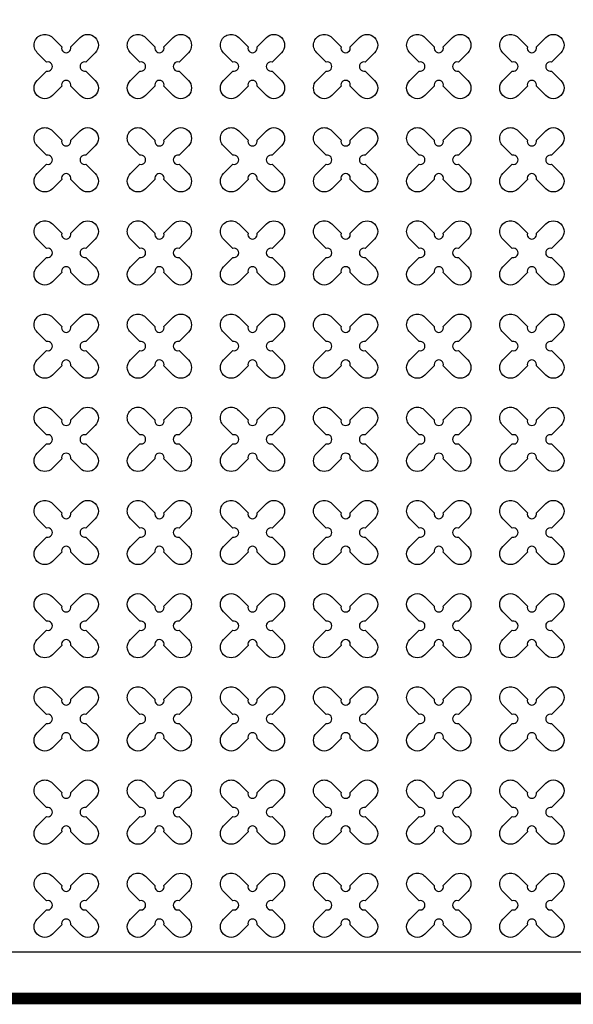
# Model space of a CAD drawing. Units: millimetres. Extents: x -4092 to 428240, y -12777 to 27302.
# Drawn here: x 205541 to 206730, y 1194 to 3307 of the extents above; entities that cross this region are included whole.
import ezdxf

# ---------------------------------------------------------------- set-up
doc = ezdxf.new("R2010")
doc.units = ezdxf.units.MM
doc.header["$MEASUREMENT"] = 0
doc.linetypes.add('CENTER', pattern=[2, 1.25, -0.25, 0.25, -0.25])

msp = doc.modelspace()

# ---------------------------------------------------------------- linework, layer by layer
at = {"ltscale": 0.1}
msp.add_lwpolyline([(203440.954, 1206.53), (220440.954, 1206.53), (220440.954, 6606.53), (203440.954, 6606.53)], close=True, dxfattribs=at)
at = {"color": 253, "ltscale": 0.1}
msp.add_lwpolyline([(215682.375, 6506.53), (203540.954, 6506.53), (203540.954, 1306.53), (210140.954, 1306.53)], dxfattribs=at)
at = {"color": 3}
for points in [[(205650.613, 3248.717), (205670.652, 3268.756, -1), (205703.179, 3236.229), (205683.14, 3216.19, 1.30322537), (205683.14, 3196.871), (205703.179, 3176.832, -1), (205670.652, 3144.305), (205650.613, 3164.344, 1.30322537), (205631.295, 3164.344), (205611.255, 3144.305, -1), (205578.728, 3176.832), (205598.768, 3196.871, 1.30322537), (205598.768, 3216.19), (205578.728, 3236.229, -1), (205611.255, 3268.756), (205631.295, 3248.717, 1.30322537)], [(205850.613, 3248.717), (205870.652, 3268.756, -1), (205903.179, 3236.229), (205883.14, 3216.19, 1.30322537), (205883.14, 3196.871), (205903.179, 3176.832, -1), (205870.652, 3144.305), (205850.613, 3164.344, 1.30322537), (205831.295, 3164.344), (205811.255, 3144.305, -1), (205778.728, 3176.832), (205798.768, 3196.871, 1.30322537), (205798.768, 3216.19), (205778.728, 3236.229, -1), (205811.255, 3268.756), (205831.295, 3248.717, 1.30322537)], [(206050.613, 3248.717), (206070.652, 3268.756, -1), (206103.179, 3236.229), (206083.14, 3216.19, 1.30322537), (206083.14, 3196.871), (206103.179, 3176.832, -1), (206070.652, 3144.305), (206050.613, 3164.344, 1.30322537), (206031.295, 3164.344), (206011.255, 3144.305, -1), (205978.728, 3176.832), (205998.768, 3196.871, 1.30322537), (205998.768, 3216.19), (205978.728, 3236.229, -1), (206011.255, 3268.756), (206031.295, 3248.717, 1.30322537)], [(206250.613, 3248.717), (206270.652, 3268.756, -1), (206303.179, 3236.229), (206283.14, 3216.19, 1.30322537), (206283.14, 3196.871), (206303.179, 3176.832, -1), (206270.652, 3144.305), (206250.613, 3164.344, 1.30322537), (206231.295, 3164.344), (206211.255, 3144.305, -1), (206178.728, 3176.832), (206198.768, 3196.871, 1.30322537), (206198.768, 3216.19), (206178.728, 3236.229, -1), (206211.255, 3268.756), (206231.295, 3248.717, 1.30322537)], [(206450.613, 3248.717), (206470.652, 3268.756, -1), (206503.179, 3236.229), (206483.14, 3216.19, 1.30322537), (206483.14, 3196.871), (206503.179, 3176.832, -1), (206470.652, 3144.305), (206450.613, 3164.344, 1.30322537), (206431.295, 3164.344), (206411.255, 3144.305, -1), (206378.728, 3176.832), (206398.768, 3196.871, 1.30322537), (206398.768, 3216.19), (206378.728, 3236.229, -1), (206411.255, 3268.756), (206431.295, 3248.717, 1.30322537)], [(206650.613, 3248.717), (206670.652, 3268.756, -1), (206703.179, 3236.229), (206683.14, 3216.19, 1.30322537), (206683.14, 3196.871), (206703.179, 3176.832, -1), (206670.652, 3144.305), (206650.613, 3164.344, 1.30322537), (206631.295, 3164.344), (206611.255, 3144.305, -1), (206578.728, 3176.832), (206598.768, 3196.871, 1.30322537), (206598.768, 3216.19), (206578.728, 3236.229, -1), (206611.255, 3268.756), (206631.295, 3248.717, 1.30322537)], [(205650.613, 3048.717), (205670.652, 3068.756, -1), (205703.179, 3036.229), (205683.14, 3016.19, 1.30322537), (205683.14, 2996.871), (205703.179, 2976.832, -1), (205670.652, 2944.305), (205650.613, 2964.344, 1.30322537), (205631.295, 2964.344), (205611.255, 2944.305, -1), (205578.728, 2976.832), (205598.768, 2996.871, 1.30322537), (205598.768, 3016.19), (205578.728, 3036.229, -1), (205611.255, 3068.756), (205631.295, 3048.717, 1.30322537)], [(205850.613, 3048.717), (205870.652, 3068.756, -1), (205903.179, 3036.229), (205883.14, 3016.19, 1.30322537), (205883.14, 2996.871), (205903.179, 2976.832, -1), (205870.652, 2944.305), (205850.613, 2964.344, 1.30322537), (205831.295, 2964.344), (205811.255, 2944.305, -1), (205778.728, 2976.832), (205798.768, 2996.871, 1.30322537), (205798.768, 3016.19), (205778.728, 3036.229, -1), (205811.255, 3068.756), (205831.295, 3048.717, 1.30322537)], [(206050.613, 3048.717), (206070.652, 3068.756, -1), (206103.179, 3036.229), (206083.14, 3016.19, 1.30322537), (206083.14, 2996.871), (206103.179, 2976.832, -1), (206070.652, 2944.305), (206050.613, 2964.344, 1.30322537), (206031.295, 2964.344), (206011.255, 2944.305, -1), (205978.728, 2976.832), (205998.768, 2996.871, 1.30322537), (205998.768, 3016.19), (205978.728, 3036.229, -1), (206011.255, 3068.756), (206031.295, 3048.717, 1.30322537)], [(206250.613, 3048.717), (206270.652, 3068.756, -1), (206303.179, 3036.229), (206283.14, 3016.19, 1.30322537), (206283.14, 2996.871), (206303.179, 2976.832, -1), (206270.652, 2944.305), (206250.613, 2964.344, 1.30322537), (206231.295, 2964.344), (206211.255, 2944.305, -1), (206178.728, 2976.832), (206198.768, 2996.871, 1.30322537), (206198.768, 3016.19), (206178.728, 3036.229, -1), (206211.255, 3068.756), (206231.295, 3048.717, 1.30322537)], [(206450.613, 3048.717), (206470.652, 3068.756, -1), (206503.179, 3036.229), (206483.14, 3016.19, 1.30322537), (206483.14, 2996.871), (206503.179, 2976.832, -1), (206470.652, 2944.305), (206450.613, 2964.344, 1.30322537), (206431.295, 2964.344), (206411.255, 2944.305, -1), (206378.728, 2976.832), (206398.768, 2996.871, 1.30322537), (206398.768, 3016.19), (206378.728, 3036.229, -1), (206411.255, 3068.756), (206431.295, 3048.717, 1.30322537)], [(206650.613, 3048.717), (206670.652, 3068.756, -1), (206703.179, 3036.229), (206683.14, 3016.19, 1.30322537), (206683.14, 2996.871), (206703.179, 2976.832, -1), (206670.652, 2944.305), (206650.613, 2964.344, 1.30322537), (206631.295, 2964.344), (206611.255, 2944.305, -1), (206578.728, 2976.832), (206598.768, 2996.871, 1.30322537), (206598.768, 3016.19), (206578.728, 3036.229, -1), (206611.255, 3068.756), (206631.295, 3048.717, 1.30322537)], [(205650.613, 2848.717), (205670.652, 2868.756, -1), (205703.179, 2836.229), (205683.14, 2816.19, 1.30322537), (205683.14, 2796.871), (205703.179, 2776.832, -1), (205670.652, 2744.305), (205650.613, 2764.344, 1.30322537), (205631.295, 2764.344), (205611.255, 2744.305, -1), (205578.728, 2776.832), (205598.768, 2796.871, 1.30322537), (205598.768, 2816.19), (205578.728, 2836.229, -1), (205611.255, 2868.756), (205631.295, 2848.717, 1.30322537)], [(205850.613, 2848.717), (205870.652, 2868.756, -1), (205903.179, 2836.229), (205883.14, 2816.19, 1.30322537), (205883.14, 2796.871), (205903.179, 2776.832, -1), (205870.652, 2744.305), (205850.613, 2764.344, 1.30322537), (205831.295, 2764.344), (205811.255, 2744.305, -1), (205778.728, 2776.832), (205798.768, 2796.871, 1.30322537), (205798.768, 2816.19), (205778.728, 2836.229, -1), (205811.255, 2868.756), (205831.295, 2848.717, 1.30322537)], [(206050.613, 2848.717), (206070.652, 2868.756, -1), (206103.179, 2836.229), (206083.14, 2816.19, 1.30322537), (206083.14, 2796.871), (206103.179, 2776.832, -1), (206070.652, 2744.305), (206050.613, 2764.344, 1.30322537), (206031.295, 2764.344), (206011.255, 2744.305, -1), (205978.728, 2776.832), (205998.768, 2796.871, 1.30322537), (205998.768, 2816.19), (205978.728, 2836.229, -1), (206011.255, 2868.756), (206031.295, 2848.717, 1.30322537)], [(206250.613, 2848.717), (206270.652, 2868.756, -1), (206303.179, 2836.229), (206283.14, 2816.19, 1.30322537), (206283.14, 2796.871), (206303.179, 2776.832, -1), (206270.652, 2744.305), (206250.613, 2764.344, 1.30322537), (206231.295, 2764.344), (206211.255, 2744.305, -1), (206178.728, 2776.832), (206198.768, 2796.871, 1.30322537), (206198.768, 2816.19), (206178.728, 2836.229, -1), (206211.255, 2868.756), (206231.295, 2848.717, 1.30322537)], [(206450.613, 2848.717), (206470.652, 2868.756, -1), (206503.179, 2836.229), (206483.14, 2816.19, 1.30322537), (206483.14, 2796.871), (206503.179, 2776.832, -1), (206470.652, 2744.305), (206450.613, 2764.344, 1.30322537), (206431.295, 2764.344), (206411.255, 2744.305, -1), (206378.728, 2776.832), (206398.768, 2796.871, 1.30322537), (206398.768, 2816.19), (206378.728, 2836.229, -1), (206411.255, 2868.756), (206431.295, 2848.717, 1.30322537)], [(206650.613, 2848.717), (206670.652, 2868.756, -1), (206703.179, 2836.229), (206683.14, 2816.19, 1.30322537), (206683.14, 2796.871), (206703.179, 2776.832, -1), (206670.652, 2744.305), (206650.613, 2764.344, 1.30322537), (206631.295, 2764.344), (206611.255, 2744.305, -1), (206578.728, 2776.832), (206598.768, 2796.871, 1.30322537), (206598.768, 2816.19), (206578.728, 2836.229, -1), (206611.255, 2868.756), (206631.295, 2848.717, 1.30322537)], [(205650.613, 2648.717), (205670.652, 2668.756, -1), (205703.179, 2636.229), (205683.14, 2616.19, 1.30322537), (205683.14, 2596.871), (205703.179, 2576.832, -1), (205670.652, 2544.305), (205650.613, 2564.344, 1.30322537), (205631.295, 2564.344), (205611.255, 2544.305, -1), (205578.728, 2576.832), (205598.768, 2596.871, 1.30322537), (205598.768, 2616.19), (205578.728, 2636.229, -1), (205611.255, 2668.756), (205631.295, 2648.717, 1.30322537)], [(205850.613, 2648.717), (205870.652, 2668.756, -1), (205903.179, 2636.229), (205883.14, 2616.19, 1.30322537), (205883.14, 2596.871), (205903.179, 2576.832, -1), (205870.652, 2544.305), (205850.613, 2564.344, 1.30322537), (205831.295, 2564.344), (205811.255, 2544.305, -1), (205778.728, 2576.832), (205798.768, 2596.871, 1.30322537), (205798.768, 2616.19), (205778.728, 2636.229, -1), (205811.255, 2668.756), (205831.295, 2648.717, 1.30322537)], [(206050.613, 2648.717), (206070.652, 2668.756, -1), (206103.179, 2636.229), (206083.14, 2616.19, 1.30322537), (206083.14, 2596.871), (206103.179, 2576.832, -1), (206070.652, 2544.305), (206050.613, 2564.344, 1.30322537), (206031.295, 2564.344), (206011.255, 2544.305, -1), (205978.728, 2576.832), (205998.768, 2596.871, 1.30322537), (205998.768, 2616.19), (205978.728, 2636.229, -1), (206011.255, 2668.756), (206031.295, 2648.717, 1.30322537)], [(206250.613, 2648.717), (206270.652, 2668.756, -1), (206303.179, 2636.229), (206283.14, 2616.19, 1.30322537), (206283.14, 2596.871), (206303.179, 2576.832, -1), (206270.652, 2544.305), (206250.613, 2564.344, 1.30322537), (206231.295, 2564.344), (206211.255, 2544.305, -1), (206178.728, 2576.832), (206198.768, 2596.871, 1.30322537), (206198.768, 2616.19), (206178.728, 2636.229, -1), (206211.255, 2668.756), (206231.295, 2648.717, 1.30322537)], [(206450.613, 2648.717), (206470.652, 2668.756, -1), (206503.179, 2636.229), (206483.14, 2616.19, 1.30322537), (206483.14, 2596.871), (206503.179, 2576.832, -1), (206470.652, 2544.305), (206450.613, 2564.344, 1.30322537), (206431.295, 2564.344), (206411.255, 2544.305, -1), (206378.728, 2576.832), (206398.768, 2596.871, 1.30322537), (206398.768, 2616.19), (206378.728, 2636.229, -1), (206411.255, 2668.756), (206431.295, 2648.717, 1.30322537)], [(206650.613, 2648.717), (206670.652, 2668.756, -1), (206703.179, 2636.229), (206683.14, 2616.19, 1.30322537), (206683.14, 2596.871), (206703.179, 2576.832, -1), (206670.652, 2544.305), (206650.613, 2564.344, 1.30322537), (206631.295, 2564.344), (206611.255, 2544.305, -1), (206578.728, 2576.832), (206598.768, 2596.871, 1.30322537), (206598.768, 2616.19), (206578.728, 2636.229, -1), (206611.255, 2668.756), (206631.295, 2648.717, 1.30322537)], [(205650.613, 2448.717), (205670.652, 2468.756, -1), (205703.179, 2436.229), (205683.14, 2416.19, 1.30322537), (205683.14, 2396.871), (205703.179, 2376.832, -1), (205670.652, 2344.305), (205650.613, 2364.344, 1.30322537), (205631.295, 2364.344), (205611.255, 2344.305, -1), (205578.728, 2376.832), (205598.768, 2396.871, 1.30322537), (205598.768, 2416.19), (205578.728, 2436.229, -1), (205611.255, 2468.756), (205631.295, 2448.717, 1.30322537)], [(205850.613, 2448.717), (205870.652, 2468.756, -1), (205903.179, 2436.229), (205883.14, 2416.19, 1.30322537), (205883.14, 2396.871), (205903.179, 2376.832, -1), (205870.652, 2344.305), (205850.613, 2364.344, 1.30322537), (205831.295, 2364.344), (205811.255, 2344.305, -1), (205778.728, 2376.832), (205798.768, 2396.871, 1.30322537), (205798.768, 2416.19), (205778.728, 2436.229, -1), (205811.255, 2468.756), (205831.295, 2448.717, 1.30322537)], [(206050.613, 2448.717), (206070.652, 2468.756, -1), (206103.179, 2436.229), (206083.14, 2416.19, 1.30322537), (206083.14, 2396.871), (206103.179, 2376.832, -1), (206070.652, 2344.305), (206050.613, 2364.344, 1.30322537), (206031.295, 2364.344), (206011.255, 2344.305, -1), (205978.728, 2376.832), (205998.768, 2396.871, 1.30322537), (205998.768, 2416.19), (205978.728, 2436.229, -1), (206011.255, 2468.756), (206031.295, 2448.717, 1.30322537)], [(206250.613, 2448.717), (206270.652, 2468.756, -1), (206303.179, 2436.229), (206283.14, 2416.19, 1.30322537), (206283.14, 2396.871), (206303.179, 2376.832, -1), (206270.652, 2344.305), (206250.613, 2364.344, 1.30322537), (206231.295, 2364.344), (206211.255, 2344.305, -1), (206178.728, 2376.832), (206198.768, 2396.871, 1.30322537), (206198.768, 2416.19), (206178.728, 2436.229, -1), (206211.255, 2468.756), (206231.295, 2448.717, 1.30322537)], [(206450.613, 2448.717), (206470.652, 2468.756, -1), (206503.179, 2436.229), (206483.14, 2416.19, 1.30322537), (206483.14, 2396.871), (206503.179, 2376.832, -1), (206470.652, 2344.305), (206450.613, 2364.344, 1.30322537), (206431.295, 2364.344), (206411.255, 2344.305, -1), (206378.728, 2376.832), (206398.768, 2396.871, 1.30322537), (206398.768, 2416.19), (206378.728, 2436.229, -1), (206411.255, 2468.756), (206431.295, 2448.717, 1.30322537)], [(206650.613, 2448.717), (206670.652, 2468.756, -1), (206703.179, 2436.229), (206683.14, 2416.19, 1.30322537), (206683.14, 2396.871), (206703.179, 2376.832, -1), (206670.652, 2344.305), (206650.613, 2364.344, 1.30322537), (206631.295, 2364.344), (206611.255, 2344.305, -1), (206578.728, 2376.832), (206598.768, 2396.871, 1.30322537), (206598.768, 2416.19), (206578.728, 2436.229, -1), (206611.255, 2468.756), (206631.295, 2448.717, 1.30322537)], [(205650.613, 2248.717), (205670.652, 2268.756, -1), (205703.179, 2236.229), (205683.14, 2216.19, 1.30322537), (205683.14, 2196.871), (205703.179, 2176.832, -1), (205670.652, 2144.305), (205650.613, 2164.344, 1.30322537), (205631.295, 2164.344), (205611.255, 2144.305, -1), (205578.728, 2176.832), (205598.768, 2196.871, 1.30322537), (205598.768, 2216.19), (205578.728, 2236.229, -1), (205611.255, 2268.756), (205631.295, 2248.717, 1.30322537)], [(205850.613, 2248.717), (205870.652, 2268.756, -1), (205903.179, 2236.229), (205883.14, 2216.19, 1.30322537), (205883.14, 2196.871), (205903.179, 2176.832, -1), (205870.652, 2144.305), (205850.613, 2164.344, 1.30322537), (205831.295, 2164.344), (205811.255, 2144.305, -1), (205778.728, 2176.832), (205798.768, 2196.871, 1.30322537), (205798.768, 2216.19), (205778.728, 2236.229, -1), (205811.255, 2268.756), (205831.295, 2248.717, 1.30322537)], [(206050.613, 2248.717), (206070.652, 2268.756, -1), (206103.179, 2236.229), (206083.14, 2216.19, 1.30322537), (206083.14, 2196.871), (206103.179, 2176.832, -1), (206070.652, 2144.305), (206050.613, 2164.344, 1.30322537), (206031.295, 2164.344), (206011.255, 2144.305, -1), (205978.728, 2176.832), (205998.768, 2196.871, 1.30322537), (205998.768, 2216.19), (205978.728, 2236.229, -1), (206011.255, 2268.756), (206031.295, 2248.717, 1.30322537)], [(206250.613, 2248.717), (206270.652, 2268.756, -1), (206303.179, 2236.229), (206283.14, 2216.19, 1.30322537), (206283.14, 2196.871), (206303.179, 2176.832, -1), (206270.652, 2144.305), (206250.613, 2164.344, 1.30322537), (206231.295, 2164.344), (206211.255, 2144.305, -1), (206178.728, 2176.832), (206198.768, 2196.871, 1.30322537), (206198.768, 2216.19), (206178.728, 2236.229, -1), (206211.255, 2268.756), (206231.295, 2248.717, 1.30322537)], [(206450.613, 2248.717), (206470.652, 2268.756, -1), (206503.179, 2236.229), (206483.14, 2216.19, 1.30322537), (206483.14, 2196.871), (206503.179, 2176.832, -1), (206470.652, 2144.305), (206450.613, 2164.344, 1.30322537), (206431.295, 2164.344), (206411.255, 2144.305, -1), (206378.728, 2176.832), (206398.768, 2196.871, 1.30322537), (206398.768, 2216.19), (206378.728, 2236.229, -1), (206411.255, 2268.756), (206431.295, 2248.717, 1.30322537)], [(206650.613, 2248.717), (206670.652, 2268.756, -1), (206703.179, 2236.229), (206683.14, 2216.19, 1.30322537), (206683.14, 2196.871), (206703.179, 2176.832, -1), (206670.652, 2144.305), (206650.613, 2164.344, 1.30322537), (206631.295, 2164.344), (206611.255, 2144.305, -1), (206578.728, 2176.832), (206598.768, 2196.871, 1.30322537), (206598.768, 2216.19), (206578.728, 2236.229, -1), (206611.255, 2268.756), (206631.295, 2248.717, 1.30322537)], [(205650.613, 2048.717), (205670.652, 2068.756, -1), (205703.179, 2036.229), (205683.14, 2016.19, 1.30322537), (205683.14, 1996.871), (205703.179, 1976.832, -1), (205670.652, 1944.305), (205650.613, 1964.344, 1.30322537), (205631.295, 1964.344), (205611.255, 1944.305, -1), (205578.728, 1976.832), (205598.768, 1996.871, 1.30322537), (205598.768, 2016.19), (205578.728, 2036.229, -1), (205611.255, 2068.756), (205631.295, 2048.717, 1.30322537)], [(205850.613, 2048.717), (205870.652, 2068.756, -1), (205903.179, 2036.229), (205883.14, 2016.19, 1.30322537), (205883.14, 1996.871), (205903.179, 1976.832, -1), (205870.652, 1944.305), (205850.613, 1964.344, 1.30322537), (205831.295, 1964.344), (205811.255, 1944.305, -1), (205778.728, 1976.832), (205798.768, 1996.871, 1.30322537), (205798.768, 2016.19), (205778.728, 2036.229, -1), (205811.255, 2068.756), (205831.295, 2048.717, 1.30322537)], [(206050.613, 2048.717), (206070.652, 2068.756, -1), (206103.179, 2036.229), (206083.14, 2016.19, 1.30322537), (206083.14, 1996.871), (206103.179, 1976.832, -1), (206070.652, 1944.305), (206050.613, 1964.344, 1.30322537), (206031.295, 1964.344), (206011.255, 1944.305, -1), (205978.728, 1976.832), (205998.768, 1996.871, 1.30322537), (205998.768, 2016.19), (205978.728, 2036.229, -1), (206011.255, 2068.756), (206031.295, 2048.717, 1.30322537)], [(206250.613, 2048.717), (206270.652, 2068.756, -1), (206303.179, 2036.229), (206283.14, 2016.19, 1.30322537), (206283.14, 1996.871), (206303.179, 1976.832, -1), (206270.652, 1944.305), (206250.613, 1964.344, 1.30322537), (206231.295, 1964.344), (206211.255, 1944.305, -1), (206178.728, 1976.832), (206198.768, 1996.871, 1.30322537), (206198.768, 2016.19), (206178.728, 2036.229, -1), (206211.255, 2068.756), (206231.295, 2048.717, 1.30322537)], [(206450.613, 2048.717), (206470.652, 2068.756, -1), (206503.179, 2036.229), (206483.14, 2016.19, 1.30322537), (206483.14, 1996.871), (206503.179, 1976.832, -1), (206470.652, 1944.305), (206450.613, 1964.344, 1.30322537), (206431.295, 1964.344), (206411.255, 1944.305, -1), (206378.728, 1976.832), (206398.768, 1996.871, 1.30322537), (206398.768, 2016.19), (206378.728, 2036.229, -1), (206411.255, 2068.756), (206431.295, 2048.717, 1.30322537)], [(206650.613, 2048.717), (206670.652, 2068.756, -1), (206703.179, 2036.229), (206683.14, 2016.19, 1.30322537), (206683.14, 1996.871), (206703.179, 1976.832, -1), (206670.652, 1944.305), (206650.613, 1964.344, 1.30322537), (206631.295, 1964.344), (206611.255, 1944.305, -1), (206578.728, 1976.832), (206598.768, 1996.871, 1.30322537), (206598.768, 2016.19), (206578.728, 2036.229, -1), (206611.255, 2068.756), (206631.295, 2048.717, 1.30322537)], [(205650.613, 1848.717), (205670.652, 1868.756, -1), (205703.179, 1836.229), (205683.14, 1816.19, 1.30322537), (205683.14, 1796.871), (205703.179, 1776.832, -1), (205670.652, 1744.305), (205650.613, 1764.344, 1.30322537), (205631.295, 1764.344), (205611.255, 1744.305, -1), (205578.728, 1776.832), (205598.768, 1796.871, 1.30322537), (205598.768, 1816.19), (205578.728, 1836.229, -1), (205611.255, 1868.756), (205631.295, 1848.717, 1.30322537)], [(205850.613, 1848.717), (205870.652, 1868.756, -1), (205903.179, 1836.229), (205883.14, 1816.19, 1.30322537), (205883.14, 1796.871), (205903.179, 1776.832, -1), (205870.652, 1744.305), (205850.613, 1764.344, 1.30322537), (205831.295, 1764.344), (205811.255, 1744.305, -1), (205778.728, 1776.832), (205798.768, 1796.871, 1.30322537), (205798.768, 1816.19), (205778.728, 1836.229, -1), (205811.255, 1868.756), (205831.295, 1848.717, 1.30322537)], [(206050.613, 1848.717), (206070.652, 1868.756, -1), (206103.179, 1836.229), (206083.14, 1816.19, 1.30322537), (206083.14, 1796.871), (206103.179, 1776.832, -1), (206070.652, 1744.305), (206050.613, 1764.344, 1.30322537), (206031.295, 1764.344), (206011.255, 1744.305, -1), (205978.728, 1776.832), (205998.768, 1796.871, 1.30322537), (205998.768, 1816.19), (205978.728, 1836.229, -1), (206011.255, 1868.756), (206031.295, 1848.717, 1.30322537)], [(206250.613, 1848.717), (206270.652, 1868.756, -1), (206303.179, 1836.229), (206283.14, 1816.19, 1.30322537), (206283.14, 1796.871), (206303.179, 1776.832, -1), (206270.652, 1744.305), (206250.613, 1764.344, 1.30322537), (206231.295, 1764.344), (206211.255, 1744.305, -1), (206178.728, 1776.832), (206198.768, 1796.871, 1.30322537), (206198.768, 1816.19), (206178.728, 1836.229, -1), (206211.255, 1868.756), (206231.295, 1848.717, 1.30322537)], [(206450.613, 1848.717), (206470.652, 1868.756, -1), (206503.179, 1836.229), (206483.14, 1816.19, 1.30322537), (206483.14, 1796.871), (206503.179, 1776.832, -1), (206470.652, 1744.305), (206450.613, 1764.344, 1.30322537), (206431.295, 1764.344), (206411.255, 1744.305, -1), (206378.728, 1776.832), (206398.768, 1796.871, 1.30322537), (206398.768, 1816.19), (206378.728, 1836.229, -1), (206411.255, 1868.756), (206431.295, 1848.717, 1.30322537)], [(206650.613, 1848.717), (206670.652, 1868.756, -1), (206703.179, 1836.229), (206683.14, 1816.19, 1.30322537), (206683.14, 1796.871), (206703.179, 1776.832, -1), (206670.652, 1744.305), (206650.613, 1764.344, 1.30322537), (206631.295, 1764.344), (206611.255, 1744.305, -1), (206578.728, 1776.832), (206598.768, 1796.871, 1.30322537), (206598.768, 1816.19), (206578.728, 1836.229, -1), (206611.255, 1868.756), (206631.295, 1848.717, 1.30322537)], [(205650.613, 1648.717), (205670.652, 1668.756, -1), (205703.179, 1636.229), (205683.14, 1616.19, 1.30322537), (205683.14, 1596.871), (205703.179, 1576.832, -1), (205670.652, 1544.305), (205650.613, 1564.344, 1.30322537), (205631.295, 1564.344), (205611.255, 1544.305, -1), (205578.728, 1576.832), (205598.768, 1596.871, 1.30322537), (205598.768, 1616.19), (205578.728, 1636.229, -1), (205611.255, 1668.756), (205631.295, 1648.717, 1.30322537)], [(205850.613, 1648.717), (205870.652, 1668.756, -1), (205903.179, 1636.229), (205883.14, 1616.19, 1.30322537), (205883.14, 1596.871), (205903.179, 1576.832, -1), (205870.652, 1544.305), (205850.613, 1564.344, 1.30322537), (205831.295, 1564.344), (205811.255, 1544.305, -1), (205778.728, 1576.832), (205798.768, 1596.871, 1.30322537), (205798.768, 1616.19), (205778.728, 1636.229, -1), (205811.255, 1668.756), (205831.295, 1648.717, 1.30322537)], [(206050.613, 1648.717), (206070.652, 1668.756, -1), (206103.179, 1636.229), (206083.14, 1616.19, 1.30322537), (206083.14, 1596.871), (206103.179, 1576.832, -1), (206070.652, 1544.305), (206050.613, 1564.344, 1.30322537), (206031.295, 1564.344), (206011.255, 1544.305, -1), (205978.728, 1576.832), (205998.768, 1596.871, 1.30322537), (205998.768, 1616.19), (205978.728, 1636.229, -1), (206011.255, 1668.756), (206031.295, 1648.717, 1.30322537)], [(206250.613, 1648.717), (206270.652, 1668.756, -1), (206303.179, 1636.229), (206283.14, 1616.19, 1.30322537), (206283.14, 1596.871), (206303.179, 1576.832, -1), (206270.652, 1544.305), (206250.613, 1564.344, 1.30322537), (206231.295, 1564.344), (206211.255, 1544.305, -1), (206178.728, 1576.832), (206198.768, 1596.871, 1.30322537), (206198.768, 1616.19), (206178.728, 1636.229, -1), (206211.255, 1668.756), (206231.295, 1648.717, 1.30322537)], [(206450.613, 1648.717), (206470.652, 1668.756, -1), (206503.179, 1636.229), (206483.14, 1616.19, 1.30322537), (206483.14, 1596.871), (206503.179, 1576.832, -1), (206470.652, 1544.305), (206450.613, 1564.344, 1.30322537), (206431.295, 1564.344), (206411.255, 1544.305, -1), (206378.728, 1576.832), (206398.768, 1596.871, 1.30322537), (206398.768, 1616.19), (206378.728, 1636.229, -1), (206411.255, 1668.756), (206431.295, 1648.717, 1.30322537)], [(206650.613, 1648.717), (206670.652, 1668.756, -1), (206703.179, 1636.229), (206683.14, 1616.19, 1.30322537), (206683.14, 1596.871), (206703.179, 1576.832, -1), (206670.652, 1544.305), (206650.613, 1564.344, 1.30322537), (206631.295, 1564.344), (206611.255, 1544.305, -1), (206578.728, 1576.832), (206598.768, 1596.871, 1.30322537), (206598.768, 1616.19), (206578.728, 1636.229, -1), (206611.255, 1668.756), (206631.295, 1648.717, 1.30322537)], [(205650.613, 1448.717), (205670.652, 1468.756, -1), (205703.179, 1436.229), (205683.14, 1416.19, 1.30322537), (205683.14, 1396.871), (205703.179, 1376.832, -1), (205670.652, 1344.305), (205650.613, 1364.344, 1.30322537), (205631.295, 1364.344), (205611.255, 1344.305, -1), (205578.728, 1376.832), (205598.768, 1396.871, 1.30322537), (205598.768, 1416.19), (205578.728, 1436.229, -1), (205611.255, 1468.756), (205631.295, 1448.717, 1.30322537)], [(205850.613, 1448.717), (205870.652, 1468.756, -1), (205903.179, 1436.229), (205883.14, 1416.19, 1.30322537), (205883.14, 1396.871), (205903.179, 1376.832, -1), (205870.652, 1344.305), (205850.613, 1364.344, 1.30322537), (205831.295, 1364.344), (205811.255, 1344.305, -1), (205778.728, 1376.832), (205798.768, 1396.871, 1.30322537), (205798.768, 1416.19), (205778.728, 1436.229, -1), (205811.255, 1468.756), (205831.295, 1448.717, 1.30322537)], [(206050.613, 1448.717), (206070.652, 1468.756, -1), (206103.179, 1436.229), (206083.14, 1416.19, 1.30322537), (206083.14, 1396.871), (206103.179, 1376.832, -1), (206070.652, 1344.305), (206050.613, 1364.344, 1.30322537), (206031.295, 1364.344), (206011.255, 1344.305, -1), (205978.728, 1376.832), (205998.768, 1396.871, 1.30322537), (205998.768, 1416.19), (205978.728, 1436.229, -1), (206011.255, 1468.756), (206031.295, 1448.717, 1.30322537)], [(206250.613, 1448.717), (206270.652, 1468.756, -1), (206303.179, 1436.229), (206283.14, 1416.19, 1.30322537), (206283.14, 1396.871), (206303.179, 1376.832, -1), (206270.652, 1344.305), (206250.613, 1364.344, 1.30322537), (206231.295, 1364.344), (206211.255, 1344.305, -1), (206178.728, 1376.832), (206198.768, 1396.871, 1.30322537), (206198.768, 1416.19), (206178.728, 1436.229, -1), (206211.255, 1468.756), (206231.295, 1448.717, 1.30322537)], [(206450.613, 1448.717), (206470.652, 1468.756, -1), (206503.179, 1436.229), (206483.14, 1416.19, 1.30322537), (206483.14, 1396.871), (206503.179, 1376.832, -1), (206470.652, 1344.305), (206450.613, 1364.344, 1.30322537), (206431.295, 1364.344), (206411.255, 1344.305, -1), (206378.728, 1376.832), (206398.768, 1396.871, 1.30322537), (206398.768, 1416.19), (206378.728, 1436.229, -1), (206411.255, 1468.756), (206431.295, 1448.717, 1.30322537)], [(206650.613, 1448.717), (206670.652, 1468.756, -1), (206703.179, 1436.229), (206683.14, 1416.19, 1.30322537), (206683.14, 1396.871), (206703.179, 1376.832, -1), (206670.652, 1344.305), (206650.613, 1364.344, 1.30322537), (206631.295, 1364.344), (206611.255, 1344.305, -1), (206578.728, 1376.832), (206598.768, 1396.871, 1.30322537), (206598.768, 1416.19), (206578.728, 1436.229, -1), (206611.255, 1468.756), (206631.295, 1448.717, 1.30322537)]]:
    msp.add_lwpolyline(points, format="xyb", close=True, dxfattribs=at)
at = {"linetype": 'CENTER', "ltscale": 10, "const_width": 25}
msp.add_lwpolyline([(220440.954, 1206.53), (203440.954, 1206.53)], dxfattribs=at)

doc.saveas('drawing.dxf')
